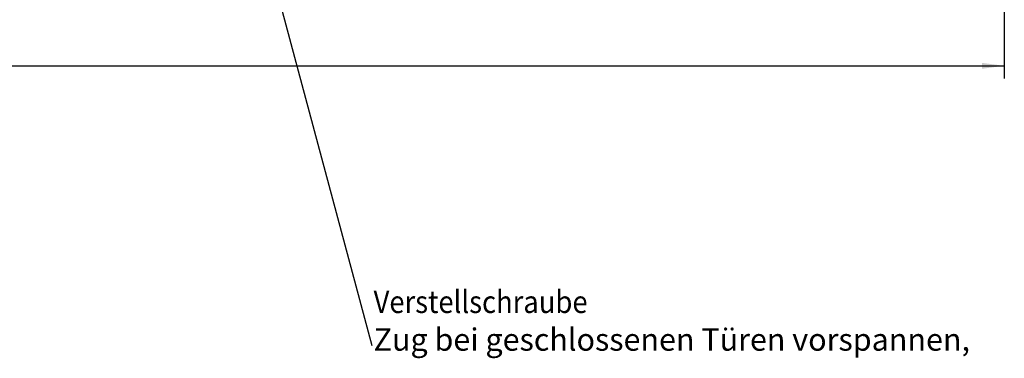
# Model space of a CAD drawing. Units: inches. Extents: x 2660 to 3841, y 754 to 1585.
# Drawn here: x 3207 to 3361, y 903 to 956 of the extents above; entities that cross this region are included whole.
import ezdxf

# ---------------------------------------------------------------- set-up
doc = ezdxf.new("R2010")
doc.units = ezdxf.units.IN
doc.layers.add('1', color=7, linetype='Continuous')
doc.styles.add('CONVERTER_11', font='txt.shx', dxfattribs={"width": 0.9})
doc.dimstyles.new('ME10_DIM_20', dxfattribs={"dimtxt": 3.5, "dimasz": 3.5, "dimexe": 2, "dimexo": 0, "dimgap": 2, "dimtad": 1, "dimdsep": 46, "dimtxsty": 'CONVERTER_11', "dimsah": 1, "dimcen": 0.09, "dimclrd": 3, "dimclre": 3, "dimclrt": 4, "dimadec": 0, "dimazin": 0, "dimtfac": 1, "dimtdec": 4, "dimtix": 1, "dimtmove": 0, "dimatfit": 3, "dimfxl": 0, "dimtolj": 1, "dimtzin": 0, "dimarcsym": 0})

# ---------------------------------------------------------------- blocks, each defined once
blk = doc.blocks.new('Text__1', base_point=(3058.05, 1720.52))
at = {"layer": '1', "color": 3, "linetype": 'Continuous'}
blk.add_line((3232.39, 1014.46), (3261.64, 905.31), dxfattribs=at)
at = {"layer": '1', "color": 4, "style": 'CONVERTER_11', "width": 0.9}
blk.add_text('Verstellschraube', height=3.5, dxfattribs=at).set_placement((3261.92, 910.39))
at = {"layer": '1', "color": 4, "insert": (3261.92, 903.39), "char_height": 3.5, "attachment_point": 7, "line_spacing_factor": 1.020408, "style": 'CONVERTER_11'}
blk.add_mtext('Zug bei geschlossenen Türen vorspannen,', dxfattribs=at)
blk = doc.blocks.new('Sechskantmutter_ISO_4032_-_M_5_-___2', base_point=(2098.73, 1056.64))
blk.add_blockref('Text__1', (3058.05, 1720.52))
blk = doc.blocks.new('Federring_DIN_127_-_A_5_1_-___3', base_point=(2156, 1161.72))
at = {"layer": '1'}
blk.add_blockref('Sechskantmutter_ISO_4032_-_M_5_-___2', (2098.73, 1056.64), dxfattribs=at)
blk = doc.blocks.new('Scheibe_DIN_125-A5_3__4', base_point=(1587.14, 990.34))
at = {"layer": '1'}
blk.add_blockref('Federring_DIN_127_-_A_5_1_-___3', (2156, 1161.72), dxfattribs=at)
blk = doc.blocks.new('*D53')
at = {"layer": '1', "color": 3, "linetype": 'Continuous'}
for p, q in [((2972.69, 977.96), (2972.69, 947.14)), ((3360.69, 978.26), (3360.69, 947.14)), ((2972.69, 949.14), (3360.69, 949.14))]:
    blk.add_line(p, q, dxfattribs=at)
at = {"layer": '1', "color": 3}
for points in [[(2976.19, 949.6), (2976.19, 948.67), (2972.69, 949.14)], [(3357.19, 948.67), (3357.19, 949.6), (3360.69, 949.14)]]:
    blk.add_solid(points, dxfattribs=at)
at = {"layer": '1', "color": 4, "insert": (3164.3, 951.14), "char_height": 3.5, "attachment_point": 7, "rotation": 0.0001, "line_spacing_factor": 0.60024, "style": 'CONVERTER_11'}
blk.add_mtext('388', dxfattribs=at)
blk = doc.blocks.new('Zementkasten-Gangflügel', base_point=(3174.694, 1828.324))
at = {"layer": '1'}
dim = blk.add_linear_dim(base=(2972.691, 949.135), p1=(3360.691, 978.258), p2=(2972.691, 977.958), dimstyle='ME10_DIM_20', dxfattribs=at)
dim.commit()
dim.dimension.update_dxf_attribs({"geometry": '*D53', "text_midpoint": (3168.5, 952.885), "text_rotation": 0.00014})

msp = doc.modelspace()

# ---------------------------------------------------------------- block references
msp.add_blockref('Zementkasten-Gangflügel', (3174.69, 1828.32))
at = {"layer": '1'}
msp.add_blockref('Scheibe_DIN_125-A5_3__4', (1587.14, 990.34), dxfattribs=at)

doc.saveas('drawing.dxf')
